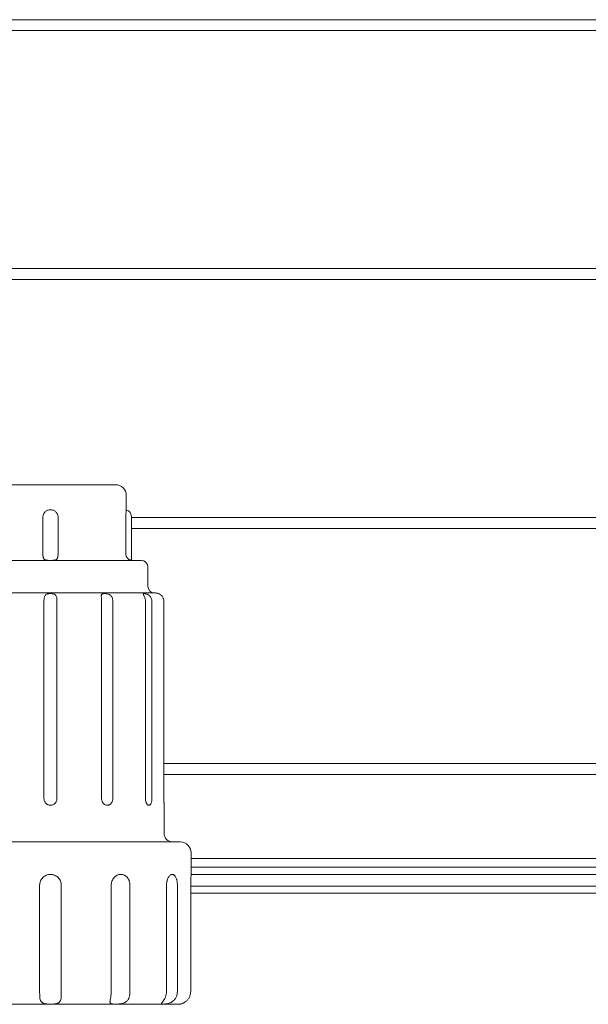
# Model space of a CAD drawing. Units: millimetres. Extents: x -4082 to 3877, y -5023 to 4549.
# Drawn here: x 486 to 749, y -67 to 388 of the extents above; entities that cross this region are included whole.
import ezdxf

# ---------------------------------------------------------------- set-up
doc = ezdxf.new("R2010")
doc.units = ezdxf.units.MM
doc.header["$MEASUREMENT"] = 0

msp = doc.modelspace()

# ---------------------------------------------------------------- linework, layer by layer
at = {"lineweight": 0}
for p, q in [((956.109, 387.5), (43.891, 387.5)), ((43.891, 382.5), (956.109, 382.5)), ((956.109, 272.5), (43.891, 272.5)), ((43.891, 267.5), (956.109, 267.5)), ((530, 172.708), (470, 172.708)), ((535, 161.155), (535, 167.708)), ((496.5, 140.708), (496.5, 157.708)), ((503.5, 140.708), (503.5, 157.708)), ((534.825, 140.708), (534.825, 157.708)), ((537.5, 137.75), (537.5, 157.708)), ((956.109, 157.5), (537.5, 157.5)), ((537.5, 152.5), (956.109, 152.5)), ((542, 137.708), (458, 137.708)), ((545, 125.708), (545, 134.708)), ((548.5, 122.708), (451.5, 122.708)), ((497, 27.708), (497, 118.708)), ((503, 27.708), (503, 118.708)), ((523.609, 27.708), (523.609, 118.708)), ((528.805, 27.708), (528.805, 118.708)), ((543.892, 27.708), (543.892, 118.708)), ((546.892, 27.708), (546.892, 118.708)), ((552.414, 27.708), (552.414, 118.708)), ((956.109, 43.891), (552.414, 43.891)), ((552.414, 38.891), (955.632, 38.891)), ((552.5, 11.708), (552.5, 24.69)), ((560, 7.708), (440, 7.708)), ((565, -7.288), (565, 2.708)), ((852.134, 0), (565, 0)), ((937.211, -4), (565, -4)), ((937.211, -4), (565, -4)), ((941.244, -7.273), (565, -7.273)), ((941.244, -7.273), (565, -7.273)), ((495, -12.292), (495, -61.292)), ((505, -12.292), (505, -61.292)), ((528.074, -12.292), (528.074, -61.292)), ((536.734, -12.292), (536.734, -61.292)), ((553.625, -12.292), (553.625, -61.292)), ((558.625, -12.292), (558.625, -61.292)), ((564.807, -12.292), (564.807, -61.292)), ((941.244, -12.727), (564.807, -12.727)), ((941.244, -12.727), (564.807, -12.727)), ((925.192, -16), (564.807, -16)), ((925.192, -16), (564.807, -16)), ((441, -67.292), (559, -67.292))]:
    msp.add_line(p, q, dxfattribs=at)
for centre, radius, start, end in [((530, 167.708), 5, 360, 90), ((533.873, 157.708), 3.627, 360, 71.89635), ((538, 140.708), 3, 260.40628, 270), ((542, 134.708), 3, 0, 90), ((548, 125.708), 3, 180, 270), ((548.5, 118.708), 4, 67.97526, 90), ((556.5, 11.708), 4, 180, 270), ((560, 2.708), 5, 360, 90), ((559, -61.292), 6, 270, 279.59412)]:
    msp.add_arc(centre, radius, start, end, dxfattribs=at)
for points, knots in [([(503.5, 157.708), (503.5, 157.938), (503.477, 158.163), (503.387, 158.608), (503.319, 158.828), (503.141, 159.247), (503.032, 159.446), (502.776, 159.821), (502.628, 159.998), (502.304, 160.315), (502.127, 160.456), (501.743, 160.707), (501.541, 160.812), (501.122, 160.982), (500.901, 161.047), (500.453, 161.134), (500.227, 161.155), (499.774, 161.155), (499.543, 161.133), (499.097, 161.047), (498.88, 160.982), (498.458, 160.812), (498.254, 160.705), (497.875, 160.458), (497.698, 160.316), (497.37, 159.996), (497.224, 159.822), (496.969, 159.448), (496.858, 159.246), (496.681, 158.826), (496.614, 158.61), (496.523, 158.165), (496.5, 157.935), (496.5, 157.708)], [0, 0, 0, 0, 0.000679415, 0.000679415, 0.001358831, 0.001358831, 0.002038246, 0.002038246, 0.002717662, 0.002717662, 0.003397077, 0.003397077, 0.004076493, 0.004076493, 0.004755908, 0.004755908, 0.005435324, 0.005435324, 0.006114739, 0.006114739, 0.006794155, 0.006794155, 0.00747357, 0.00747357, 0.008152985, 0.008152985, 0.008832401, 0.008832401, 0.009511816, 0.009511816, 0.010191232, 0.010191232, 0.010870647, 0.010870647, 0.010870647, 0.010870647]), ([(535, 161.155), (535, 161.155), (534.998, 161.133), (534.989, 161.047), (534.983, 160.982), (534.967, 160.812), (534.957, 160.705), (534.936, 160.458), (534.925, 160.316), (534.901, 159.996), (534.89, 159.822), (534.869, 159.448), (534.859, 159.246), (534.842, 158.826), (534.836, 158.61), (534.827, 158.165), (534.825, 157.935), (534.825, 157.708)], [0.0054358372, 0.0054358372, 0.0054358372, 0.0054358372, 0.0061147391, 0.0061147391, 0.0067941545, 0.0067941545, 0.00747357, 0.00747357, 0.0081529854, 0.0081529854, 0.0088324009, 0.0088324009, 0.0095118163, 0.0095118163, 0.0101912318, 0.0101912318, 0.0108706472, 0.0108706472, 0.0108706472, 0.0108706472]), ([(503.5, 140.708), (503.5, 140.442), (503.491, 140.182), (503.458, 139.802), (503.444, 139.676), (503.408, 139.437), (503.387, 139.322), (503.333, 139.102), (503.3, 138.996), (503.224, 138.798), (503.18, 138.706), (503.028, 138.453), (502.897, 138.311), (502.584, 138.09), (502.399, 138.008), (501.991, 137.887), (501.765, 137.846), (501.29, 137.79), (501.041, 137.774), (500.523, 137.754), (500.262, 137.75), (499.737, 137.75), (499.471, 137.754), (498.959, 137.774), (498.711, 137.79), (498.232, 137.847), (498.011, 137.886), (497.605, 138.006), (497.419, 138.089), (497.184, 138.254), (497.112, 138.316), (496.982, 138.456), (496.923, 138.535), (496.822, 138.704), (496.777, 138.795), (496.701, 138.992), (496.668, 139.099), (496.614, 139.32), (496.592, 139.436), (496.556, 139.675), (496.542, 139.801), (496.509, 140.181), (496.5, 140.442), (496.5, 140.708)], [0.000000197, 0.000000197, 0.000000197, 0.000000197, 0.000787322, 0.000787322, 0.001180885, 0.001180885, 0.001574447, 0.001574447, 0.00196801, 0.00196801, 0.002361572, 0.002361572, 0.003148697, 0.003148697, 0.003935822, 0.003935822, 0.004722947, 0.004722947, 0.005510072, 0.005510072, 0.006297197, 0.006297197, 0.007084323, 0.007084323, 0.007871448, 0.007871448, 0.008658573, 0.008658573, 0.009445698, 0.009445698, 0.00983926, 0.00983926, 0.010232823, 0.010232823, 0.010626385, 0.010626385, 0.011019948, 0.011019948, 0.01141351, 0.01141351, 0.011807073, 0.011807073, 0.012594198, 0.012594198, 0.012594198, 0.012594198]), ([(537.5, 137.75), (537.5, 137.75), (537.5, 137.75), (537.5, 137.75), (537.471, 137.754), (537.357, 137.774), (537.274, 137.79), (537.051, 137.847), (536.917, 137.886), (536.609, 138.006), (536.432, 138.089), (536.162, 138.254), (536.071, 138.316), (535.888, 138.456), (535.797, 138.535), (535.623, 138.704), (535.54, 138.795), (535.382, 138.992), (535.308, 139.099), (535.175, 139.32), (535.115, 139.436), (535.011, 139.675), (534.967, 139.801), (534.861, 140.181), (534.825, 140.442), (534.825, 140.708)], [0.0062967088, 0.0062967088, 0.0062967088, 0.0062967088, 0.0062971975, 0.0062971975, 0.0070843225, 0.0070843225, 0.0078714475, 0.0078714475, 0.0086585726, 0.0086585726, 0.0094456976, 0.0094456976, 0.0098392601, 0.0098392601, 0.0102328226, 0.0102328226, 0.0106263851, 0.0106263851, 0.0110199477, 0.0110199477, 0.0114135102, 0.0114135102, 0.0118070727, 0.0118070727, 0.0125941977, 0.0125941977, 0.0125941977, 0.0125941977]), ([(503, 118.708), (503, 118.972), (502.995, 119.231), (502.97, 119.741), (502.951, 119.995), (502.887, 120.475), (502.843, 120.701), (502.714, 121.126), (502.627, 121.324), (502.401, 121.667), (502.258, 121.816), (502.003, 121.996), (501.912, 122.05), (501.715, 122.144), (501.608, 122.186), (501.277, 122.292), (501.037, 122.34), (500.531, 122.402), (500.273, 122.416), (499.744, 122.416), (499.485, 122.403), (499.106, 122.357), (498.981, 122.338), (498.742, 122.289), (498.627, 122.261), (498.297, 122.157), (498.094, 122.063), (497.752, 121.825), (497.607, 121.677), (497.378, 121.335), (497.291, 121.138), (497.16, 120.713), (497.115, 120.483), (497.05, 119.999), (497.03, 119.75), (497.005, 119.236), (497, 118.972), (497, 118.708)], [0.000000197, 0.000000197, 0.000000197, 0.000000197, 0.000780168, 0.000780168, 0.001560138, 0.001560138, 0.002340109, 0.002340109, 0.003120079, 0.003120079, 0.00390005, 0.00390005, 0.004290035, 0.004290035, 0.00468002, 0.00468002, 0.005459991, 0.005459991, 0.006239961, 0.006239961, 0.007019931, 0.007019931, 0.007409917, 0.007409917, 0.007799902, 0.007799902, 0.008579872, 0.008579872, 0.009359843, 0.009359843, 0.010139813, 0.010139813, 0.010919784, 0.010919784, 0.011699754, 0.011699754, 0.012479725, 0.012479725, 0.012479725, 0.012479725]), ([(528.805, 118.708), (528.805, 118.972), (528.788, 119.231), (528.717, 119.741), (528.662, 119.995), (528.509, 120.475), (528.412, 120.701), (528.163, 121.126), (528.01, 121.324), (527.653, 121.667), (527.443, 121.816), (527.105, 121.996), (526.988, 122.05), (526.745, 122.144), (526.619, 122.186), (526.24, 122.292), (525.982, 122.34), (525.478, 122.402), (525.236, 122.416), (524.778, 122.416), (524.57, 122.403), (524.291, 122.357), (524.203, 122.338), (524.044, 122.289), (523.972, 122.261), (523.777, 122.157), (523.675, 122.063), (523.536, 121.825), (523.496, 121.677), (523.459, 121.335), (523.462, 121.138), (523.487, 120.713), (523.508, 120.483), (523.551, 119.999), (523.572, 119.75), (523.601, 119.236), (523.609, 118.972), (523.609, 118.708)], [0.000000197, 0.000000197, 0.000000197, 0.000000197, 0.000780168, 0.000780168, 0.001560138, 0.001560138, 0.002340109, 0.002340109, 0.003120079, 0.003120079, 0.00390005, 0.00390005, 0.004290035, 0.004290035, 0.00468002, 0.00468002, 0.005459991, 0.005459991, 0.006239961, 0.006239961, 0.007019931, 0.007019931, 0.007409917, 0.007409917, 0.007799902, 0.007799902, 0.008579872, 0.008579872, 0.009359843, 0.009359843, 0.010139813, 0.010139813, 0.010919784, 0.010919784, 0.011699754, 0.011699754, 0.012479725, 0.012479725, 0.012479725, 0.012479725]), ([(546.892, 118.708), (546.892, 118.972), (546.867, 119.231), (546.769, 119.741), (546.693, 119.995), (546.492, 120.475), (546.368, 120.701), (546.066, 121.126), (545.887, 121.324), (545.495, 121.667), (545.276, 121.816), (544.944, 121.996), (544.832, 122.05), (544.609, 122.144), (544.496, 122.186), (544.171, 122.292), (543.966, 122.34), (543.597, 122.402), (543.438, 122.416), (543.173, 122.416), (543.072, 122.403), (542.967, 122.357), (542.94, 122.338), (542.903, 122.289), (542.893, 122.261), (542.885, 122.157), (542.913, 122.063), (543.014, 121.825), (543.088, 121.677), (543.254, 121.335), (543.346, 121.138), (543.521, 120.713), (543.603, 120.483), (543.741, 119.999), (543.797, 119.75), (543.872, 119.236), (543.892, 118.972), (543.892, 118.708)], [0.000000197, 0.000000197, 0.000000197, 0.000000197, 0.000780168, 0.000780168, 0.001560138, 0.001560138, 0.002340109, 0.002340109, 0.003120079, 0.003120079, 0.00390005, 0.00390005, 0.004290035, 0.004290035, 0.00468002, 0.00468002, 0.005459991, 0.005459991, 0.006239961, 0.006239961, 0.007019931, 0.007019931, 0.007409917, 0.007409917, 0.007799902, 0.007799902, 0.008579872, 0.008579872, 0.009359843, 0.009359843, 0.010139813, 0.010139813, 0.010919784, 0.010919784, 0.011699754, 0.011699754, 0.012479725, 0.012479725, 0.012479725, 0.012479725]), ([(550, 122.416), (550, 122.416), (550.033, 122.402), (550.13, 122.357), (550.171, 122.338), (550.266, 122.289), (550.321, 122.261), (550.503, 122.157), (550.652, 122.063), (550.966, 121.825), (551.136, 121.677), (551.459, 121.335), (551.616, 121.138), (551.893, 120.713), (552.014, 120.483), (552.212, 119.999), (552.287, 119.75), (552.388, 119.236), (552.414, 118.972), (552.414, 118.708)], [0.0062479668, 0.0062479668, 0.0062479668, 0.0062479668, 0.0070199314, 0.0070199314, 0.0074099167, 0.0074099167, 0.0077999019, 0.0077999019, 0.0085798724, 0.0085798724, 0.0093598428, 0.0093598428, 0.0101398133, 0.0101398133, 0.0109197838, 0.0109197838, 0.0116997542, 0.0116997542, 0.0124797247, 0.0124797247, 0.0124797247, 0.0124797247]), ([(550.462, 122.179), (550.437, 122.194), (550.413, 122.208), (550.352, 122.243), (550.316, 122.263), (550.283, 122.28)], [0.00453460295, 0.00453460295, 0.00453460295, 0.00453460295, 0.00468002004, 0.00468002004, 0.004920735, 0.004920735, 0.004920735, 0.004920735]), ([(551.625, 121.113), (551.524, 121.25), (551.417, 121.379), (551.146, 121.667), (550.976, 121.816), (550.791, 121.958), (550.763, 121.978), (550.736, 121.998)], [0.0025907702, 0.0025907702, 0.0025907702, 0.0025907702, 0.0031200791, 0.0031200791, 0.0039000496, 0.0039000496, 0.0040390382, 0.0040390382, 0.0040390382, 0.0040390382]), ([(503, 27.708), (503, 27.509), (502.981, 27.314), (502.905, 26.929), (502.848, 26.738), (502.698, 26.373), (502.606, 26.199), (502.389, 25.872), (502.263, 25.716), (501.986, 25.437), (501.835, 25.312), (501.507, 25.091), (501.332, 24.997), (500.971, 24.846), (500.782, 24.788), (500.393, 24.71), (500.198, 24.691), (499.805, 24.69), (499.606, 24.71), (499.22, 24.787), (499.032, 24.845), (498.668, 24.996), (498.492, 25.091), (498.167, 25.311), (498.016, 25.436), (497.736, 25.718), (497.612, 25.87), (497.395, 26.197), (497.302, 26.373), (497.152, 26.739), (497.096, 26.926), (497.019, 27.312), (497, 27.512), (497, 27.708)], [0, 0, 0, 0, 0.000588041, 0.000588041, 0.0011760819, 0.0011760819, 0.0017641228, 0.0017641228, 0.0023521638, 0.0023521638, 0.0029402047, 0.0029402047, 0.0035282457, 0.0035282457, 0.0041162866, 0.0041162866, 0.0047043275, 0.0047043275, 0.0052923685, 0.0052923685, 0.0058804094, 0.0058804094, 0.0064684504, 0.0064684504, 0.0070564913, 0.0070564913, 0.0076445322, 0.0076445322, 0.0082325732, 0.0082325732, 0.0088206141, 0.0088206141, 0.0094086551, 0.0094086551, 0.0094086551, 0.0094086551]), ([(528.805, 27.708), (528.805, 27.509), (528.789, 27.314), (528.726, 26.929), (528.677, 26.738), (528.552, 26.373), (528.474, 26.199), (528.292, 25.872), (528.185, 25.716), (527.951, 25.437), (527.823, 25.312), (527.545, 25.091), (527.396, 24.997), (527.086, 24.846), (526.924, 24.788), (526.59, 24.71), (526.421, 24.691), (526.081, 24.69), (525.908, 24.71), (525.572, 24.787), (525.408, 24.845), (525.089, 24.996), (524.934, 25.091), (524.647, 25.311), (524.513, 25.436), (524.265, 25.718), (524.155, 25.87), (523.962, 26.197), (523.879, 26.373), (523.745, 26.739), (523.695, 26.926), (523.626, 27.312), (523.609, 27.512), (523.609, 27.708)], [0, 0, 0, 0, 0.0005880409, 0.0005880409, 0.0011760818, 0.0011760818, 0.0017641228, 0.0017641228, 0.0023521637, 0.0023521637, 0.0029402046, 0.0029402046, 0.0035282455, 0.0035282455, 0.0041162865, 0.0041162865, 0.0047043274, 0.0047043274, 0.0052923683, 0.0052923683, 0.0058804092, 0.0058804092, 0.0064684501, 0.0064684501, 0.0070564911, 0.0070564911, 0.007644532, 0.007644532, 0.0082325729, 0.0082325729, 0.0088206138, 0.0088206138, 0.0094086548, 0.0094086548, 0.0094086548, 0.0094086548]), ([(546.892, 27.708), (546.892, 27.509), (546.883, 27.314), (546.849, 26.929), (546.823, 26.738), (546.755, 26.373), (546.713, 26.199), (546.614, 25.872), (546.556, 25.716), (546.427, 25.437), (546.356, 25.312), (546.202, 25.091), (546.118, 24.997), (545.944, 24.846), (545.852, 24.788), (545.662, 24.71), (545.565, 24.691), (545.369, 24.69), (545.268, 24.71), (545.071, 24.787), (544.975, 24.845), (544.786, 24.996), (544.694, 25.091), (544.522, 25.311), (544.442, 25.436), (544.292, 25.718), (544.225, 25.87), (544.108, 26.197), (544.057, 26.373), (543.976, 26.739), (543.945, 26.926), (543.903, 27.312), (543.892, 27.512), (543.892, 27.708)], [0, 0, 0, 0, 0.0005880409, 0.0005880409, 0.0011760818, 0.0011760818, 0.0017641228, 0.0017641228, 0.0023521637, 0.0023521637, 0.0029402046, 0.0029402046, 0.0035282455, 0.0035282455, 0.0041162865, 0.0041162865, 0.0047043274, 0.0047043274, 0.0052923683, 0.0052923683, 0.0058804092, 0.0058804092, 0.0064684501, 0.0064684501, 0.0070564911, 0.0070564911, 0.007644532, 0.007644532, 0.0082325729, 0.0082325729, 0.0088206138, 0.0088206138, 0.0094086548, 0.0094086548, 0.0094086548, 0.0094086548]), ([(552.414, 27.708), (552.414, 27.509), (552.415, 27.314), (552.419, 26.995), (552.421, 26.869), (552.423, 26.746)], [0.00000000003, 0.00000000003, 0.00000000003, 0.00000000003, 0.00058804097, 0.00058804097, 0.00097355693, 0.00097355693, 0.00097355693, 0.00097355693]), ([(552.5, 24.69), (552.5, 24.69), (552.499, 24.71), (552.495, 24.787), (552.491, 24.845), (552.483, 24.996), (552.479, 25.091), (552.468, 25.311), (552.463, 25.436), (552.451, 25.718), (552.446, 25.87), (552.435, 26.197), (552.431, 26.373), (552.423, 26.739), (552.42, 26.926), (552.415, 27.312), (552.414, 27.512), (552.414, 27.708)], [0.0047056439, 0.0047056439, 0.0047056439, 0.0047056439, 0.0052923685, 0.0052923685, 0.0058804094, 0.0058804094, 0.0064684504, 0.0064684504, 0.0070564913, 0.0070564913, 0.0076445322, 0.0076445322, 0.0082325732, 0.0082325732, 0.0088206141, 0.0088206141, 0.0094086551, 0.0094086551, 0.0094086551, 0.0094086551]), ([(495, -12.292), (495, -11.966), (495.032, -11.641), (495.159, -10.996), (495.255, -10.68), (495.504, -10.078), (495.658, -9.787), (496.024, -9.239), (496.23, -8.987), (496.691, -8.526), (496.948, -8.314), (497.491, -7.95), (497.778, -7.797), (498.383, -7.545), (498.701, -7.449), (499.341, -7.321), (499.666, -7.288), (500.326, -7.288), (500.652, -7.32), (501.132, -7.415), (501.29, -7.455), (501.604, -7.55), (501.76, -7.605), (502.215, -7.793), (502.503, -7.947), (503.046, -8.309), (503.304, -8.521), (503.765, -8.982), (503.972, -9.234), (504.337, -9.78), (504.493, -10.071), (504.743, -10.673), (504.839, -10.987), (504.968, -11.634), (505, -11.962), (505, -12.292)], [0.015645465, 0.015645465, 0.015645465, 0.015645465, 0.016623083, 0.016623083, 0.017600701, 0.017600701, 0.018578319, 0.018578319, 0.019555937, 0.019555937, 0.020533556, 0.020533556, 0.021511174, 0.021511174, 0.022488792, 0.022488792, 0.02346641, 0.02346641, 0.024444028, 0.024444028, 0.024932838, 0.024932838, 0.025421647, 0.025421647, 0.026399265, 0.026399265, 0.027376883, 0.027376883, 0.028354501, 0.028354501, 0.029332119, 0.029332119, 0.030309738, 0.030309738, 0.031287356, 0.031287356, 0.031287356, 0.031287356]), ([(528.074, -12.292), (528.074, -11.961), (528.103, -11.636), (528.189, -11.157), (528.225, -10.998), (528.31, -10.684), (528.361, -10.527), (528.53, -10.073), (528.669, -9.785), (528.994, -9.242), (529.183, -8.984), (529.595, -8.522), (529.82, -8.315), (530.305, -7.95), (530.562, -7.794), (531.092, -7.545), (531.369, -7.449), (531.933, -7.32), (532.216, -7.288), (532.781, -7.288), (533.067, -7.321), (533.618, -7.448), (533.884, -7.543), (534.271, -7.731), (534.399, -7.802), (534.644, -7.957), (534.763, -8.041), (535.106, -8.313), (535.318, -8.52), (535.71, -8.987), (535.883, -9.24), (536.109, -9.646), (536.179, -9.786), (536.308, -10.076), (536.367, -10.226), (536.523, -10.681), (536.601, -10.993), (536.707, -11.634), (536.734, -11.966), (536.734, -12.292)], [0, 0, 0, 0, 0.000977842, 0.000977842, 0.001466762, 0.001466762, 0.001955683, 0.001955683, 0.002933525, 0.002933525, 0.003911366, 0.003911366, 0.004889208, 0.004889208, 0.005867049, 0.005867049, 0.006844891, 0.006844891, 0.007822732, 0.007822732, 0.008800574, 0.008800574, 0.009778415, 0.009778415, 0.010267336, 0.010267336, 0.010756257, 0.010756257, 0.011734098, 0.011734098, 0.01271194, 0.01271194, 0.013200861, 0.013200861, 0.013689782, 0.013689782, 0.014667623, 0.014667623, 0.015645465, 0.015645465, 0.015645465, 0.015645465]), ([(553.625, -12.292), (553.625, -11.961), (553.643, -11.636), (553.697, -11.157), (553.719, -10.998), (553.773, -10.684), (553.804, -10.527), (553.91, -10.073), (553.996, -9.785), (554.197, -9.242), (554.314, -8.984), (554.566, -8.522), (554.703, -8.315), (554.997, -7.95), (555.151, -7.794), (555.468, -7.545), (555.632, -7.449), (555.963, -7.32), (556.128, -7.288), (556.454, -7.288), (556.618, -7.321), (556.93, -7.448), (557.08, -7.543), (557.295, -7.731), (557.366, -7.802), (557.502, -7.957), (557.567, -8.041), (557.755, -8.313), (557.871, -8.52), (558.082, -8.987), (558.175, -9.24), (558.295, -9.646), (558.332, -9.786), (558.401, -10.076), (558.432, -10.226), (558.514, -10.681), (558.555, -10.993), (558.611, -11.634), (558.625, -11.966), (558.625, -12.292)], [0, 0, 0, 0, 0.000977842, 0.000977842, 0.001466762, 0.001466762, 0.001955683, 0.001955683, 0.002933525, 0.002933525, 0.003911366, 0.003911366, 0.004889208, 0.004889208, 0.005867049, 0.005867049, 0.006844891, 0.006844891, 0.007822732, 0.007822732, 0.008800574, 0.008800574, 0.009778415, 0.009778415, 0.010267336, 0.010267336, 0.010756257, 0.010756257, 0.011734098, 0.011734098, 0.01271194, 0.01271194, 0.013200861, 0.013200861, 0.013689782, 0.013689782, 0.014667623, 0.014667623, 0.015645465, 0.015645465, 0.015645465, 0.015645465]), ([(564.807, -12.292), (564.807, -11.966), (564.81, -11.641), (564.82, -10.996), (564.827, -10.68), (564.844, -10.078), (564.855, -9.787), (564.879, -9.239), (564.891, -8.987), (564.916, -8.526), (564.929, -8.314), (564.952, -7.95), (564.963, -7.797), (564.981, -7.545), (564.988, -7.449), (564.997, -7.321), (565, -7.288), (565, -7.288), (565, -7.288), (565, -7.288)], [0.0156454646, 0.0156454646, 0.0156454646, 0.0156454646, 0.0166230828, 0.0166230828, 0.017600701, 0.017600701, 0.0185783192, 0.0185783192, 0.0195559374, 0.0195559374, 0.0205335556, 0.0205335556, 0.0215111738, 0.0215111738, 0.022488792, 0.022488792, 0.0234664102, 0.0234664102, 0.0234704215, 0.0234704215, 0.0234704215, 0.0234704215]), ([(495, -61.292), (495, -61.754), (495.001, -62.206), (495.016, -63.095), (495.03, -63.534), (495.095, -64.35), (495.146, -64.734), (495.329, -65.441), (495.456, -65.75), (495.733, -66.15), (495.839, -66.27), (496.077, -66.483), (496.209, -66.577), (496.502, -66.741), (496.665, -66.812), (497.008, -66.929), (497.19, -66.977), (497.575, -67.057), (497.779, -67.088), (498.197, -67.137), (498.411, -67.156), (498.851, -67.183), (499.079, -67.193), (499.533, -67.205), (499.761, -67.208), (500.446, -67.208), (500.91, -67.198), (501.567, -67.157), (501.782, -67.139), (502.201, -67.091), (502.406, -67.06), (502.791, -66.982), (502.973, -66.935), (503.316, -66.819), (503.479, -66.75), (503.776, -66.587), (503.909, -66.494), (504.149, -66.282), (504.256, -66.163), (504.536, -65.766), (504.666, -65.456), (504.851, -64.75), (504.903, -64.367), (504.97, -63.541), (504.984, -63.108), (504.999, -62.217), (505, -61.754), (505, -61.292)], [0.000000197, 0.000000197, 0.000000197, 0.000000197, 0.001365628, 0.001365628, 0.002731058, 0.002731058, 0.004096489, 0.004096489, 0.005461919, 0.005461919, 0.006144634, 0.006144634, 0.00682735, 0.00682735, 0.007510065, 0.007510065, 0.00819278, 0.00819278, 0.008875495, 0.008875495, 0.009558211, 0.009558211, 0.010240926, 0.010240926, 0.010923641, 0.010923641, 0.012289071, 0.012289071, 0.012971787, 0.012971787, 0.013654502, 0.013654502, 0.014337217, 0.014337217, 0.015019932, 0.015019932, 0.015702648, 0.015702648, 0.016385363, 0.016385363, 0.017750793, 0.017750793, 0.019116224, 0.019116224, 0.020481654, 0.020481654, 0.021847085, 0.021847085, 0.021847085, 0.021847085]), ([(528.074, -61.292), (528.074, -61.754), (528.048, -62.206), (527.958, -63.095), (527.892, -63.534), (527.749, -64.35), (527.672, -64.734), (527.547, -65.441), (527.502, -65.75), (527.496, -66.15), (527.505, -66.27), (527.548, -66.483), (527.582, -66.577), (527.68, -66.741), (527.745, -66.812), (527.902, -66.929), (527.995, -66.977), (528.21, -67.057), (528.334, -67.088), (528.604, -67.137), (528.751, -67.156), (529.069, -67.183), (529.242, -67.193), (529.604, -67.205), (529.793, -67.208), (530.386, -67.208), (530.819, -67.198), (531.481, -67.157), (531.704, -67.139), (532.159, -67.091), (532.389, -67.06), (532.839, -66.982), (533.061, -66.935), (533.497, -66.819), (533.714, -66.75), (534.126, -66.587), (534.322, -66.494), (534.692, -66.282), (534.868, -66.163), (535.358, -65.766), (535.627, -65.456), (536.071, -64.75), (536.239, -64.367), (536.5, -63.541), (536.589, -63.108), (536.706, -62.217), (536.734, -61.754), (536.734, -61.292)], [0.000000197, 0.000000197, 0.000000197, 0.000000197, 0.001365628, 0.001365628, 0.002731058, 0.002731058, 0.004096489, 0.004096489, 0.005461919, 0.005461919, 0.006144634, 0.006144634, 0.00682735, 0.00682735, 0.007510065, 0.007510065, 0.00819278, 0.00819278, 0.008875495, 0.008875495, 0.009558211, 0.009558211, 0.010240926, 0.010240926, 0.010923641, 0.010923641, 0.012289071, 0.012289071, 0.012971787, 0.012971787, 0.013654502, 0.013654502, 0.014337217, 0.014337217, 0.015019932, 0.015019932, 0.015702648, 0.015702648, 0.016385363, 0.016385363, 0.017750793, 0.017750793, 0.019116224, 0.019116224, 0.020481654, 0.020481654, 0.021847085, 0.021847085, 0.021847085, 0.021847085]), ([(553.625, -61.292), (553.625, -61.754), (553.58, -62.206), (553.409, -63.095), (553.28, -63.534), (552.968, -64.35), (552.783, -64.734), (552.385, -65.441), (552.18, -65.75), (551.892, -66.15), (551.801, -66.27), (551.638, -66.483), (551.565, -66.577), (551.442, -66.741), (551.391, -66.812), (551.32, -66.929), (551.299, -66.977), (551.287, -67.057), (551.296, -67.088), (551.346, -67.137), (551.387, -67.156), (551.498, -67.183), (551.57, -67.193), (551.742, -67.205), (551.842, -67.208), (552.184, -67.208), (552.47, -67.198), (552.959, -67.157), (553.132, -67.139), (553.499, -67.091), (553.693, -67.06), (554.088, -66.982), (554.29, -66.935), (554.702, -66.819), (554.915, -66.75), (555.333, -66.587), (555.538, -66.494), (555.94, -66.282), (556.138, -66.163), (556.705, -65.766), (557.042, -65.456), (557.626, -64.75), (557.864, -64.367), (558.249, -63.541), (558.389, -63.108), (558.577, -62.217), (558.625, -61.754), (558.625, -61.292)], [0.000000197, 0.000000197, 0.000000197, 0.000000197, 0.001365628, 0.001365628, 0.002731058, 0.002731058, 0.004096489, 0.004096489, 0.005461919, 0.005461919, 0.006144634, 0.006144634, 0.00682735, 0.00682735, 0.007510065, 0.007510065, 0.00819278, 0.00819278, 0.008875495, 0.008875495, 0.009558211, 0.009558211, 0.010240926, 0.010240926, 0.010923641, 0.010923641, 0.012289071, 0.012289071, 0.012971787, 0.012971787, 0.013654502, 0.013654502, 0.014337217, 0.014337217, 0.015019932, 0.015019932, 0.015702648, 0.015702648, 0.016385363, 0.016385363, 0.017750793, 0.017750793, 0.019116224, 0.019116224, 0.020481654, 0.020481654, 0.021847085, 0.021847085, 0.021847085, 0.021847085]), ([(564.807, -61.292), (564.807, -61.754), (564.755, -62.206), (564.549, -63.095), (564.393, -63.534), (563.995, -64.35), (563.751, -64.734), (563.186, -65.441), (562.875, -65.75), (562.383, -66.15), (562.217, -66.27), (561.891, -66.483), (561.731, -66.577), (561.419, -66.741), (561.267, -66.812), (560.987, -66.929), (560.858, -66.977), (560.621, -67.057), (560.514, -67.088), (560.331, -67.137), (560.253, -67.156), (560.128, -67.183), (560.08, -67.193), (560.017, -67.205), (560, -67.208), (560, -67.208), (560, -67.208), (560, -67.208)], [0.000000197, 0.000000197, 0.000000197, 0.000000197, 0.001365628, 0.001365628, 0.002731058, 0.002731058, 0.004096489, 0.004096489, 0.005461919, 0.005461919, 0.006144634, 0.006144634, 0.00682735, 0.00682735, 0.007510065, 0.007510065, 0.00819278, 0.00819278, 0.008875495, 0.008875495, 0.009558211, 0.009558211, 0.010240926, 0.010240926, 0.010923641, 0.010923641, 0.010934084, 0.010934084, 0.010934084, 0.010934084])]:
    msp.add_open_spline(points, degree=3, knots=knots, dxfattribs=at)
for points in [[(552.252, 119.843), (552.215, 119.969), (552.172, 120.094), (552.123, 120.216)], [(552.488, 24.918), (552.489, 24.883), (552.491, 24.851), (552.493, 24.824)]]:
    msp.add_open_spline(points, degree=3, dxfattribs=at)

doc.saveas('drawing.dxf')
